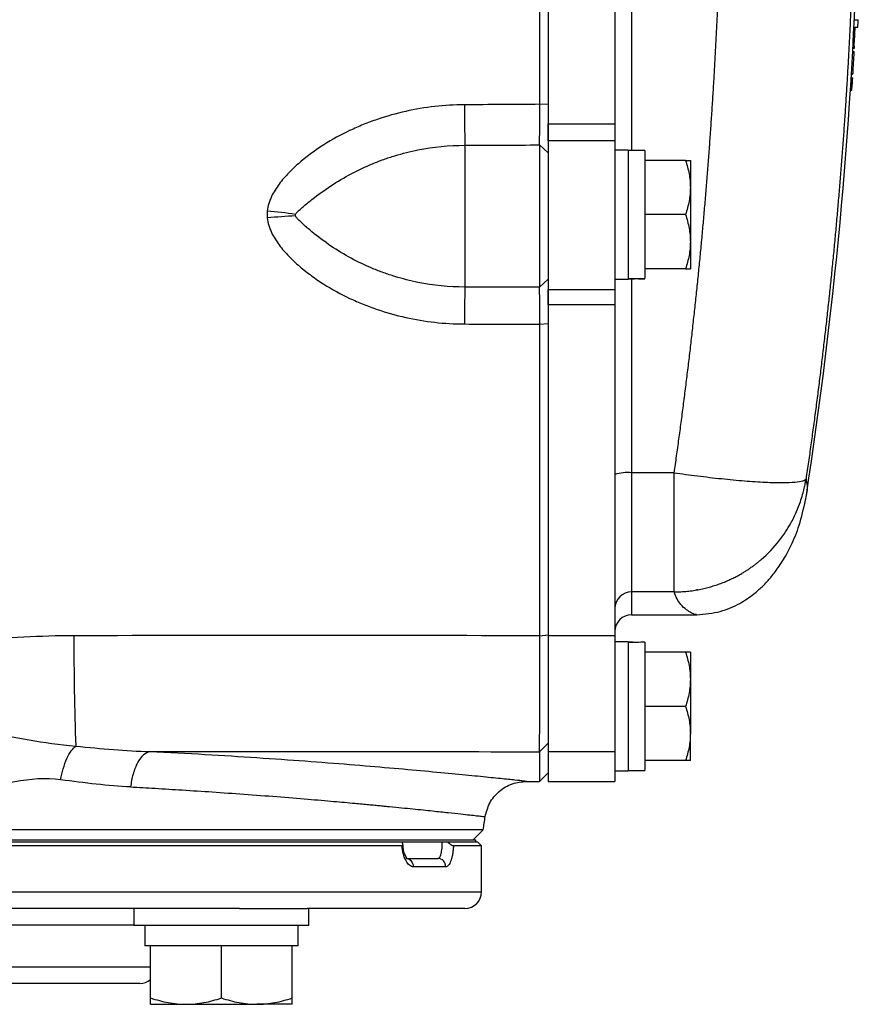
# Model space of a CAD drawing. Units: inches. Extents: x -31.9 to 64.3, y -21.4 to 31.6.
# Drawn here: x 37.7 to 41.7, y 16.9 to 21.5 of the extents above; entities that cross this region are included whole.
import ezdxf

# ---------------------------------------------------------------- set-up
doc = ezdxf.new("R2010")
doc.units = ezdxf.units.IN
doc.header["$MEASUREMENT"] = 0

msp = doc.modelspace()

# ---------------------------------------------------------------- linework, layer by layer
at = {"color": 8, "linetype": 'Continuous', "lineweight": 25}
for p, q in [((40.6041, 24.2305), (40.6041, 20.8998)), ((40.6041, 20.294), (40.6041, 19.3775)), ((40.6041, 18.8145), (40.6041, 18.7069)), ((33.5963, 17.3978), (39.8955, 17.3978)), ((38.2534, 17.2403), (35.2384, 17.2403)), ((35.1596, 17.0435), (38.3321, 17.0435))]:
    msp.add_line(p, q, dxfattribs=at)
at = {"color": 7, "linetype": 'Continuous', "lineweight": 25}
for p, q in [((40.2104, 24.1042), (40.2104, 21.026)), ((40.5254, 24.1042), (40.5254, 21.026)), ((41.6565, 21.5176), (41.6751, 21.5176)), ((41.6548, 21.483), (41.6727, 21.483)), ((41.6548, 21.4818), (41.662, 21.4818)), ((41.6486, 21.3644), (41.6559, 21.3644)), ((41.6487, 21.3674), (41.656, 21.3674)), ((41.6496, 21.3824), (41.6568, 21.3824)), ((41.6498, 21.3862), (41.6571, 21.3862)), ((41.65, 21.3904), (41.6573, 21.3904)), ((41.6501, 21.3918), (41.6572, 21.3918)), ((41.6425, 21.2595), (41.6497, 21.2595)), ((41.6427, 21.2631), (41.65, 21.2631)), ((41.6395, 21.2109), (41.6468, 21.2109)), ((41.6397, 21.2139), (41.647, 21.2139)), ((41.6399, 21.218), (41.6472, 21.218)), ((41.6472, 21.2192), (41.64, 21.2192)), ((41.64, 21.2191), (41.6472, 21.2191)), ((41.641, 21.2354), (41.6483, 21.2354)), ((41.6412, 21.2384), (41.6485, 21.2384)), ((41.6415, 21.2434), (41.6487, 21.2434)), ((41.6415, 21.2432), (41.6487, 21.2432)), ((41.6379, 21.1853), (41.644, 21.1853)), ((41.638, 21.1866), (41.6441, 21.1866)), ((40.1703, 21.1179), (40.2104, 21.1198)), ((40.2104, 21.026), (40.5254, 21.026)), ((40.2104, 20.9448), (40.2104, 21.026)), ((40.5254, 21.026), (40.5254, 20.9448)), ((40.5254, 20.9448), (40.2104, 20.9448)), ((40.2104, 20.9448), (40.2104, 20.243)), ((40.5254, 20.9448), (40.5254, 20.243)), ((39.8167, 20.9245), (39.8167, 20.2546)), ((40.1695, 20.9259), (40.1695, 20.2536)), ((40.1695, 20.9259), (40.2104, 20.8886)), ((40.5884, 20.9017), (40.5254, 20.9017)), ((40.5884, 20.9017), (40.5884, 20.2915)), ((40.6671, 20.8998), (40.5884, 20.8998)), ((40.6671, 20.8998), (40.6671, 20.2949)), ((40.8588, 20.8525), (40.6671, 20.8525)), ((40.8817, 20.8525), (40.8817, 20.7246)), ((40.8817, 20.7246), (40.8817, 20.4687)), ((40.8588, 20.5966), (40.6671, 20.5966)), ((40.8817, 20.4687), (40.8817, 20.3407)), ((40.8588, 20.3407), (40.6671, 20.3407)), ((40.1695, 20.2536), (40.2104, 20.2925)), ((40.5254, 20.2915), (40.5884, 20.2915)), ((40.2104, 20.243), (40.5254, 20.243)), ((40.2104, 20.1704), (40.2104, 20.243)), ((40.5254, 20.243), (40.5254, 20.1704)), ((40.5254, 20.1704), (40.2104, 20.1704)), ((40.2104, 20.1704), (40.2104, 18.6072)), ((40.5254, 20.1704), (40.5254, 18.6072)), ((40.1703, 20.0786), (40.2104, 20.0817)), ((40.8056, 19.3775), (40.6041, 19.3775)), ((40.6041, 19.3775), (40.6041, 18.8145)), ((40.8056, 18.8145), (40.8056, 19.3775)), ((41.4296, 19.2715), (41.4245, 19.2468)), ((40.8056, 18.8145), (40.6041, 18.8145)), ((40.9102, 18.8251), (40.9148, 18.8251)), ((40.6041, 18.7069), (40.9116, 18.7069)), ((40.1703, 18.6073), (40.2104, 18.6124)), ((40.5254, 18.6072), (40.2104, 18.6072)), ((40.2104, 18.6072), (40.2104, 18.0593)), ((40.5254, 18.6072), (40.5254, 18.0593)), ((40.5884, 18.5789), (40.5254, 18.5789)), ((40.5884, 18.5789), (40.5884, 17.9687)), ((40.6671, 18.5765), (40.6671, 17.9706)), ((40.8588, 18.5297), (40.6671, 18.5297)), ((40.8817, 18.5297), (40.8817, 18.4017)), ((40.8817, 18.4017), (40.8817, 18.1458)), ((40.8588, 18.2738), (40.6671, 18.2738)), ((40.8817, 18.0179), (40.8817, 18.1458)), ((40.1695, 18.0593), (40.2104, 18.0993)), ((40.1695, 18.0593), (40.1695, 17.9195)), ((40.5254, 18.0593), (40.2104, 18.0593)), ((40.2104, 18.0593), (40.2104, 17.9195)), ((40.5254, 18.0593), (40.5254, 17.9718)), ((40.8588, 18.0179), (40.6671, 18.0179)), ((40.1695, 17.9195), (40.2104, 17.9596)), ((40.5254, 17.9718), (40.5254, 17.9687)), ((40.5254, 17.9687), (40.5884, 17.9687)), ((40.5254, 17.9687), (40.5254, 17.9195)), ((40.5884, 17.9706), (40.6671, 17.9706)), ((40.107, 17.9195), (40.1695, 17.9195)), ((40.2104, 17.9195), (40.5254, 17.9195)), ((39.9028, 17.6906), (33.5889, 17.6906)), ((39.8561, 17.6439), (39.9028, 17.6906)), ((33.6159, 17.634), (39.5174, 17.634)), ((33.6249, 17.6439), (39.8669, 17.6439)), ((33.6249, 17.634), (39.8669, 17.634)), ((39.734, 17.634), (39.8758, 17.634)), ((39.8669, 17.6439), (39.8669, 17.634)), ((39.8955, 17.6143), (39.8758, 17.634)), ((39.5195, 17.6143), (33.5963, 17.6143)), ((39.8955, 17.6143), (39.7623, 17.6143)), ((39.8955, 17.3978), (39.8955, 17.6143)), ((39.5383, 17.5553), (39.6889, 17.5553)), ((39.7262, 17.5159), (39.5736, 17.5159)), ((38.7514, 17.3191), (34.7403, 17.3191)), ((38.2534, 17.3191), (38.2534, 17.2403)), ((38.7514, 17.3191), (39.0714, 17.3191)), ((39.8167, 17.3191), (39.0714, 17.3191)), ((39.0801, 17.2403), (39.0801, 17.3191)), ((38.2534, 17.2403), (39.0801, 17.2403)), ((38.3045, 17.2403), (38.3045, 17.1419)), ((39.0289, 17.1419), (39.0289, 17.2403)), ((38.3321, 17.1419), (38.3045, 17.1419)), ((38.3794, 17.1419), (38.3321, 17.1419)), ((38.3321, 16.8962), (38.3321, 17.1419)), ((38.6194, 17.1419), (38.3794, 17.1419)), ((38.6667, 17.1419), (38.6194, 17.1419)), ((38.6667, 16.8962), (38.6667, 17.1419)), ((38.7141, 17.1419), (38.6667, 17.1419)), ((38.9541, 17.1419), (38.7141, 17.1419)), ((39.0014, 17.1419), (38.9541, 17.1419)), ((39.0014, 16.8962), (39.0014, 17.1419)), ((39.0289, 17.1419), (39.0014, 17.1419)), ((38.2813, 16.9647), (35.2104, 16.9647)), ((38.3321, 16.8663), (38.4994, 16.8663)), ((38.4994, 16.8663), (38.8341, 16.8663)), ((39.0014, 16.8663), (38.8341, 16.8663))]:
    msp.add_line(p, q, dxfattribs=at)
for centre, radius, start, end in [((20.0283, 22.5651), 21.6535, 351.25076, 358.12003), ((36.7784, 21.8455), 4.9077, 355.7642, 356.1691), ((20.0283, 22.5651), 21.6592, 356.8946, 357.13298), ((20.0285, 22.5641), 21.6607, 356.55664, 356.82487), ((37.4808, 21.648), 4.1889, 353.6755, 354.0104), ((37.5641, 21.6614), 4.1064, 353.819, 354.0458), ((47.9239, 21.1267), 8.1097, 180.07754, 181.42856), ((38.6565, 18.1609), 2.4632, 81.6041, 84.7166), ((39.1189, 18.1826), 2.41, 92.4438, 95.6103), ((45.5828, 20.0843), 5.7685, 178.309, 180.04243), ((40.5847, 19.1799), 0.1986, 84.3721, 107.3609), ((40.604, 18.7359), 0.0786, 89.8996, 179.8992), ((40.6041, 18.6281), 0.0787, 90, 180), ((51.1579, 18.5752), 13.1884, 179.86045, 182.1259), ((8.7863, 22.5651), 31.4961, 351.09675, 351.21109), ((39.5361, 17.5178), 0.0375, 357.0838, 86.7516), ((39.6878, 17.517), 0.0384, 358.4617, 88.3743), ((39.8167, 17.3978), 0.0787, 270, 0), ((38.2813, 17.0435), 0.0787, 270, 310.1795)]:
    msp.add_arc(centre, radius, start, end, dxfattribs=at)
for centre, start_param, end_param in [((40.4991, 20.5966), 4.76436, 4.810293), ((40.7564, 20.5966), 4.614485, 4.660418), ((40.4991, 18.2738), 1.495879, 1.518825), ((40.7564, 18.2738), 1.622768, 1.6687)]:
    msp.add_ellipse(centre, major_axis=(1.7192, 0), ratio=0.176327, start_param=start_param, end_param=end_param, dxfattribs=at)
for points, knots in [([(40.1703, 21.1179), (40.1703, 21.2445), (40.1703, 21.3711), (40.1703, 21.6243), (40.1703, 21.7509), (40.1703, 21.9408), (40.1703, 22.0042), (40.1703, 22.1308), (40.1703, 22.1941), (40.1703, 22.2891), (40.1703, 22.3208), (40.1703, 22.3842), (40.1703, 22.4158), (40.1703, 22.4633), (40.1703, 22.4792), (40.1703, 22.5108), (40.1703, 22.5267), (40.1703, 22.5465), (40.1703, 22.5504), (40.1703, 22.558), (40.1703, 22.5616), (40.1703, 22.5651)], [0, 0, 0, 0, 0.00963954, 0.00963954, 0.01927908, 0.01927908, 0.02409885, 0.02409885, 0.02891862, 0.02891862, 0.03132851, 0.03132851, 0.03373839, 0.03373839, 0.03494334, 0.03494334, 0.03614828, 0.03614828, 0.03644951, 0.03644951, 0.03672208, 0.03672208, 0.03672208, 0.03672208]), ([(40.2104, 22.5651), (40.2104, 22.5616), (40.2104, 22.558), (40.2104, 22.5504), (40.2104, 22.5465), (40.2104, 22.5267), (40.2104, 22.5109), (40.2104, 22.4793), (40.2104, 22.4635), (40.2104, 22.416), (40.2104, 22.3844), (40.2104, 22.3211), (40.2104, 22.2895), (40.2104, 22.1946), (40.2104, 22.1314), (40.2104, 22.0049), (40.2104, 21.9416), (40.2104, 21.7519), (40.2104, 21.6255), (40.2104, 21.3726), (40.2104, 21.2462), (40.2104, 21.1198)], [0, 0, 0, 0, 0.00027255, 0.00027255, 0.00057378, 0.00057378, 0.00177872, 0.00177872, 0.00298367, 0.00298367, 0.00539355, 0.00539355, 0.00780344, 0.00780344, 0.01262321, 0.01262321, 0.01744298, 0.01744298, 0.02708252, 0.02708252, 0.03672206, 0.03672206, 0.03672206, 0.03672206]), ([(40.8056, 19.3775), (40.8093, 19.4039), (40.8168, 19.4566), (40.8278, 19.5357), (40.8384, 19.6149), (40.8488, 19.6941), (40.8589, 19.7733), (40.8687, 19.8526), (40.8782, 19.9319), (40.8874, 20.0113), (40.8963, 20.0906), (40.905, 20.1701), (40.9134, 20.2495), (40.9215, 20.329), (40.9293, 20.4085), (40.9368, 20.488), (40.9441, 20.5676), (40.951, 20.6472), (40.9577, 20.7268), (40.9641, 20.8065), (40.9702, 20.8862), (40.976, 20.9659), (40.9815, 21.0456), (40.9868, 21.1254), (40.9917, 21.2052), (40.9964, 21.285), (41.0008, 21.3648), (41.0049, 21.4447), (41.0088, 21.5246), (41.0123, 21.6045), (41.0156, 21.6844), (41.0186, 21.7644), (41.0213, 21.8444), (41.0237, 21.9244), (41.0258, 22.0044), (41.0276, 22.0845), (41.0292, 22.1645), (41.0305, 22.2446), (41.0315, 22.3247), (41.0322, 22.4048), (41.0326, 22.485), (41.0327, 22.5384), (41.0327, 22.5651)], [0, 0, 0, 0, 0.02506, 0.050114, 0.07516, 0.1002, 0.125234, 0.150262, 0.175285, 0.200302, 0.225314, 0.250322, 0.275326, 0.300326, 0.325322, 0.350315, 0.375304, 0.400292, 0.425276, 0.450259, 0.47524, 0.50022, 0.525198, 0.550176, 0.575153, 0.60013, 0.625107, 0.650085, 0.675063, 0.700043, 0.725024, 0.750007, 0.774992, 0.799979, 0.824969, 0.849962, 0.874958, 0.899958, 0.924962, 0.94997, 0.974982, 1, 1, 1, 1]), ([(41.662, 22.5651), (41.662, 22.5384), (41.6619, 22.4848), (41.6615, 22.4044), (41.6608, 22.3241), (41.6598, 22.2437), (41.6584, 22.1633), (41.6569, 22.0829), (41.655, 22.0025), (41.6528, 21.922), (41.6503, 21.8416), (41.6476, 21.7611), (41.6445, 21.6807), (41.6412, 21.6002), (41.6375, 21.5198), (41.6336, 21.4393), (41.6294, 21.3588), (41.6249, 21.2783), (41.6201, 21.1978), (41.615, 21.1173), (41.6096, 21.0369), (41.6039, 20.9564), (41.5979, 20.8759), (41.5917, 20.7954), (41.5851, 20.7149), (41.5782, 20.6345), (41.5711, 20.554), (41.5636, 20.4736), (41.5559, 20.3931), (41.5478, 20.3127), (41.5395, 20.2323), (41.5309, 20.1518), (41.5219, 20.0714), (41.5127, 19.9911), (41.5032, 19.9107), (41.4934, 19.8303), (41.4832, 19.75), (41.4728, 19.6697), (41.4621, 19.5894), (41.4511, 19.5091), (41.4398, 19.4289), (41.432, 19.3754), (41.4281, 19.3487)], [0, 0, 0, 0, 0.024844, 0.049694, 0.07455, 0.099412, 0.124281, 0.149155, 0.174037, 0.198925, 0.223821, 0.248723, 0.273633, 0.298551, 0.323476, 0.348409, 0.37335, 0.3983, 0.423258, 0.448224, 0.473199, 0.498183, 0.523176, 0.548179, 0.573191, 0.598212, 0.623243, 0.648285, 0.673336, 0.698397, 0.72347, 0.748552, 0.773646, 0.79875, 0.823866, 0.848992, 0.874131, 0.899281, 0.924442, 0.949616, 0.974802, 1, 1, 1, 1]), ([(41.662, 21.4818), (41.662, 21.4821), (41.6621, 21.4824), (41.6621, 21.483), (41.6621, 21.483)], [0, 0, 0, 0, 0.9244784, 1, 1, 1, 1]), ([(41.6559, 21.3644), (41.6559, 21.3648), (41.6559, 21.3652), (41.6559, 21.3656), (41.6559, 21.3659), (41.6559, 21.3662), (41.656, 21.3664), (41.656, 21.3667), (41.656, 21.3668), (41.656, 21.367), (41.656, 21.3672), (41.656, 21.3673), (41.656, 21.3674)], [0, 0, 0, 0, 0.0000341097, 0.0000341097, 0.0000341097, 0.000061489, 0.000061489, 0.000061489, 0.0000885863, 0.0000885863, 0.0000885863, 0.0001270167, 0.0001270167, 0.0001270167, 0.0001270167]), ([(41.6568, 21.3824), (41.6568, 21.3826), (41.6568, 21.3829), (41.6569, 21.3832), (41.6569, 21.3836), (41.6569, 21.3841), (41.657, 21.3846), (41.657, 21.3851), (41.657, 21.3857), (41.6571, 21.3862)], [0, 0, 0, 0, 0.0000422395, 0.0000422395, 0.0000422395, 0.0000852629, 0.0000852629, 0.0000852629, 0.0001291937, 0.0001291937, 0.0001291937, 0.0001291937]), ([(41.6571, 21.3862), (41.6571, 21.3866), (41.6571, 21.387), (41.6571, 21.3873), (41.6572, 21.3877), (41.6572, 21.3881), (41.6572, 21.3885), (41.6572, 21.389), (41.6572, 21.3896), (41.6573, 21.3901), (41.6573, 21.3902), (41.6573, 21.3903), (41.6573, 21.3904)], [0, 0, 0, 0, 0.0000284349, 0.0000284349, 0.0000284349, 0.0000569736, 0.0000569736, 0.0000569736, 0.0001024301, 0.0001024301, 0.0001024301, 0.0001131479, 0.0001131479, 0.0001131479, 0.0001131479]), ([(41.6573, 21.3904), (41.6573, 21.3908), (41.6573, 21.3911), (41.6573, 21.3913), (41.6573, 21.3915), (41.6573, 21.3916), (41.6573, 21.3917), (41.6573, 21.3918), (41.6573, 21.3918), (41.6572, 21.3918)], [0, 0, 0, 0, 0.0000383712, 0.0000383712, 0.0000383712, 0.0000917574, 0.0000917574, 0.0000917574, 0.0001387638, 0.0001387638, 0.0001387638, 0.0001387638]), ([(41.6497, 21.2595), (41.6497, 21.2596), (41.6498, 21.2597), (41.6499, 21.261), (41.6499, 21.2621), (41.65, 21.2631)], [0, 0, 0, 0, 0.5, 0.5, 1, 1, 1, 1]), ([(41.6468, 21.2109), (41.6468, 21.2112), (41.6468, 21.2114), (41.6468, 21.2116), (41.6469, 21.212), (41.6469, 21.2125), (41.6469, 21.213), (41.6469, 21.2133), (41.647, 21.2136), (41.647, 21.2139)], [0, 0, 0, 0, 0.00002282271, 0.00002282271, 0.00002282271, 0.00006517543, 0.00006517543, 0.00006517543, 0.00009007572, 0.00009007572, 0.00009007572, 0.00009007572]), ([(41.647, 21.2139), (41.647, 21.2143), (41.647, 21.2146), (41.6471, 21.215), (41.6471, 21.2154), (41.6471, 21.2157), (41.6471, 21.2161), (41.6471, 21.2166), (41.6472, 21.2172), (41.6472, 21.2176), (41.6472, 21.2177), (41.6472, 21.2179), (41.6472, 21.218)], [0, 0, 0, 0, 0.0000278818, 0.0000278818, 0.0000278818, 0.0000557964, 0.0000557964, 0.0000557964, 0.0000998604, 0.0000998604, 0.0000998604, 0.0001108086, 0.0001108086, 0.0001108086, 0.0001108086]), ([(41.6472, 21.2191), (41.6472, 21.2191), (41.6472, 21.2191), (41.6472, 21.2192), (41.6472, 21.2192), (41.6472, 21.2192), (41.6472, 21.2192)], [0, 0, 0, 0, 0.308985, 0.731067, 0.924685, 1, 1, 1, 1]), ([(41.6472, 21.218), (41.6472, 21.2181), (41.6472, 21.2183), (41.6472, 21.2184), (41.6472, 21.2186), (41.6472, 21.2188), (41.6472, 21.2189), (41.6472, 21.219), (41.6472, 21.219), (41.6472, 21.2191)], [0, 0, 0, 0, 0.00001732058, 0.00001732058, 0.00001732058, 0.0000401817, 0.0000401817, 0.0000401817, 0.00006765332, 0.00006765332, 0.00006765332, 0.00006765332]), ([(41.6483, 21.2354), (41.6483, 21.2356), (41.6483, 21.2358), (41.6483, 21.236), (41.6484, 21.2364), (41.6484, 21.2368), (41.6484, 21.2372), (41.6485, 21.2376), (41.6485, 21.238), (41.6485, 21.2384)], [0, 0, 0, 0, 0.00002268285, 0.00002268285, 0.00002268285, 0.0000579606, 0.0000579606, 0.0000579606, 0.00008949838, 0.00008949838, 0.00008949838, 0.00008949838]), ([(41.6485, 21.2384), (41.6486, 21.2394), (41.6486, 21.2404), (41.6487, 21.2418), (41.6487, 21.2422), (41.6487, 21.2428), (41.6487, 21.243), (41.6487, 21.2432)], [0, 0, 0, 0, 0.5, 0.5, 0.75, 0.75, 1, 1, 1, 1]), ([(41.6487, 21.2432), (41.6487, 21.2432), (41.6487, 21.2432), (41.6487, 21.2432), (41.6487, 21.2432), (41.6487, 21.2433), (41.6487, 21.2433), (41.6487, 21.2433), (41.6487, 21.2433), (41.6487, 21.2433), (41.6487, 21.2433), (41.6487, 21.2433), (41.6487, 21.2434), (41.6487, 21.2434), (41.6487, 21.2434), (41.6487, 21.2434)], [0.00000287365, 0.00000287365, 0.00000287365, 0.00000287365, 0.00000300137, 0.00000300137, 0.00000300137, 0.00000507023, 0.00000507023, 0.00000507023, 0.00001340531, 0.00001340531, 0.00001340531, 0.00002163922, 0.00002163922, 0.00002163922, 0.00003294859, 0.00003294859, 0.00003294859, 0.00003294859]), ([(41.644, 21.1853), (41.644, 21.1853), (41.644, 21.1854), (41.644, 21.1855), (41.644, 21.1856), (41.644, 21.1857), (41.6441, 21.1858), (41.6441, 21.186), (41.6441, 21.1863), (41.6441, 21.1866)], [0, 0, 0, 0, 0.0000254829, 0.0000254829, 0.0000254829, 0.0000509396, 0.0000509396, 0.0000509396, 0.0001011552, 0.0001011552, 0.0001011552, 0.0001011552]), ([(40.1695, 20.9259), (40.1696, 20.9297), (40.1696, 20.9342), (40.1697, 20.9419), (40.1697, 20.9446), (40.1697, 20.9504), (40.1698, 20.9535), (40.1698, 20.9583), (40.1698, 20.96), (40.1698, 20.9634), (40.1698, 20.9651), (40.1698, 20.9686), (40.1699, 20.9704), (40.1699, 20.9741), (40.1699, 20.9759), (40.1699, 20.9816), (40.1699, 20.9855), (40.17, 20.9935), (40.17, 20.9977), (40.17, 21.0041), (40.17, 21.0062), (40.17, 21.0106), (40.17, 21.0129), (40.1701, 21.0196), (40.1701, 21.0242), (40.1701, 21.0334), (40.1701, 21.0381), (40.1701, 21.0476), (40.1702, 21.0524), (40.1702, 21.0598), (40.1702, 21.0622), (40.1702, 21.0672), (40.1702, 21.0697), (40.1702, 21.0747), (40.1702, 21.0773), (40.1702, 21.0823), (40.1702, 21.0848), (40.1702, 21.0924), (40.1703, 21.0975), (40.1703, 21.1077), (40.1703, 21.1128), (40.1703, 21.1179)], [0, 0, 0, 0, 0.000926771, 0.000926771, 0.001390156, 0.001390156, 0.001853541, 0.001853541, 0.002085234, 0.002085234, 0.002316927, 0.002316927, 0.002548619, 0.002548619, 0.002780312, 0.002780312, 0.003243697, 0.003243697, 0.003707083, 0.003707083, 0.003938775, 0.003938775, 0.004170468, 0.004170468, 0.004633853, 0.004633853, 0.005097239, 0.005097239, 0.005560624, 0.005560624, 0.005792317, 0.005792317, 0.006024009, 0.006024009, 0.006255702, 0.006255702, 0.006487395, 0.006487395, 0.00695078, 0.00695078, 0.007414165, 0.007414165, 0.007414165, 0.007414165]), ([(40.2104, 21.1198), (40.2104, 21.1136), (40.2104, 21.1075), (40.2104, 21.0952), (40.2104, 21.0891), (40.2104, 21.0799), (40.2104, 21.0769), (40.2104, 21.0708), (40.2104, 21.0678), (40.2104, 21.0617), (40.2104, 21.0587), (40.2104, 21.0527), (40.2104, 21.0498), (40.2104, 21.0409), (40.2104, 21.0351), (40.2104, 21.0237), (40.2104, 21.018), (40.2104, 21.0069), (40.2104, 21.0014), (40.2104, 20.9933), (40.2104, 20.9906), (40.2104, 20.9853), (40.2104, 20.9827), (40.2104, 20.975), (40.2104, 20.97), (40.2104, 20.9603), (40.2104, 20.9556), (40.2104, 20.9488), (40.2104, 20.9466), (40.2104, 20.9422), (40.2104, 20.94), (40.2104, 20.9358), (40.2104, 20.9337), (40.2104, 20.9296), (40.2104, 20.9276), (40.2104, 20.9218), (40.2104, 20.9181), (40.2104, 20.9111), (40.2104, 20.9078), (40.2104, 20.8985), (40.2104, 20.8932), (40.2104, 20.8886)], [0, 0, 0, 0, 0.000463385, 0.000463385, 0.000926771, 0.000926771, 0.001158463, 0.001158463, 0.001390156, 0.001390156, 0.001621849, 0.001621849, 0.001853541, 0.001853541, 0.002316927, 0.002316927, 0.002780312, 0.002780312, 0.003243697, 0.003243697, 0.00347539, 0.00347539, 0.003707083, 0.003707083, 0.004170468, 0.004170468, 0.004633853, 0.004633853, 0.004865546, 0.004865546, 0.005097239, 0.005097239, 0.005328931, 0.005328931, 0.005560624, 0.005560624, 0.006024009, 0.006024009, 0.006487395, 0.006487395, 0.007414165, 0.007414165, 0.007414165, 0.007414165]), ([(39.8142, 21.1157), (39.7201, 21.1152), (39.6277, 21.1047), (39.4917, 21.0744), (39.4468, 21.0618), (39.3801, 21.039), (39.3581, 21.0307), (39.3147, 21.0131), (39.2933, 21.0037), (39.2302, 20.9737), (39.1894, 20.9513), (39.1303, 20.9139), (39.111, 20.9008), (39.0731, 20.873), (39.0546, 20.8584), (39.0188, 20.8277), (39.0016, 20.8117), (38.9689, 20.7778), (38.9534, 20.76), (38.9255, 20.7227), (38.913, 20.7031), (38.8979, 20.6711), (38.8935, 20.6599), (38.8868, 20.6372), (38.8845, 20.6255), (38.8833, 20.6136)], [0, 0, 0, 0, 0.25, 0.25, 0.375, 0.375, 0.4375, 0.4375, 0.5, 0.5, 0.625, 0.625, 0.6875, 0.6875, 0.75, 0.75, 0.8125, 0.8125, 0.875, 0.875, 0.9375, 0.9375, 0.96875, 0.96875, 1, 1, 1, 1]), ([(39.0162, 20.5977), (39.017, 20.5999), (39.0182, 20.6017), (39.0208, 20.605), (39.0223, 20.6066), (39.0267, 20.6112), (39.0298, 20.6142), (39.0394, 20.6228), (39.046, 20.6285), (39.0661, 20.6456), (39.08, 20.657), (39.1229, 20.6908), (39.1529, 20.7127), (39.215, 20.7536), (39.2469, 20.7725), (39.3125, 20.8073), (39.3461, 20.8231), (39.3979, 20.8444), (39.4153, 20.8511), (39.4506, 20.8637), (39.4685, 20.8696), (39.5222, 20.8858), (39.5583, 20.8949), (39.6675, 20.9167), (39.7415, 20.9242), (39.8167, 20.9245)], [0, 0, 0, 0, 0.007813, 0.007813, 0.015625, 0.015625, 0.03125, 0.03125, 0.0625, 0.0625, 0.125, 0.125, 0.25, 0.25, 0.375, 0.375, 0.5, 0.5, 0.5625, 0.5625, 0.625, 0.625, 0.75, 0.75, 1, 1, 1, 1]), ([(40.8588, 20.8525), (40.8658, 20.8316), (40.8716, 20.8105), (40.8795, 20.7679), (40.8817, 20.7464), (40.8817, 20.7246)], [0, 0, 0, 0, 0.5, 0.5, 1, 1, 1, 1]), ([(40.8588, 20.8525), (40.8658, 20.8525), (40.8716, 20.8525), (40.8795, 20.8525), (40.8817, 20.8525), (40.8817, 20.8525)], [0, 0, 0, 0, 0.5, 0.5, 1, 1, 1, 1]), ([(40.8817, 20.7246), (40.8817, 20.7137), (40.8811, 20.7028), (40.8791, 20.6812), (40.8775, 20.6705), (40.8715, 20.6386), (40.8658, 20.6175), (40.8588, 20.5966)], [0, 0, 0, 0, 0.25, 0.25, 0.5, 0.5, 1, 1, 1, 1]), ([(38.8833, 20.581), (38.8845, 20.5691), (38.8868, 20.5575), (38.8935, 20.5348), (38.8979, 20.5236), (38.913, 20.4916), (38.9255, 20.472), (38.9534, 20.4346), (38.9689, 20.4169), (39.0016, 20.3831), (39.0188, 20.367), (39.0546, 20.3364), (39.0731, 20.3218), (39.111, 20.2941), (39.1303, 20.2809), (39.1894, 20.2436), (39.2302, 20.2212), (39.2933, 20.1913), (39.3147, 20.182), (39.3581, 20.1644), (39.3802, 20.1562), (39.4468, 20.1335), (39.4917, 20.1209), (39.6277, 20.0907), (39.7201, 20.0804), (39.8142, 20.0801)], [0, 0, 0, 0, 0.03125, 0.03125, 0.0625, 0.0625, 0.125, 0.125, 0.1875, 0.1875, 0.25, 0.25, 0.3125, 0.3125, 0.375, 0.375, 0.5, 0.5, 0.5625, 0.5625, 0.625, 0.625, 0.75, 0.75, 1, 1, 1, 1]), ([(39.0162, 20.5904), (39.0157, 20.5916), (39.0155, 20.5928), (39.0155, 20.5953), (39.0157, 20.5966), (39.0162, 20.5977)], [0, 0, 0, 0, 0.5, 0.5, 1, 1, 1, 1]), ([(39.8167, 20.2546), (39.7415, 20.2548), (39.6675, 20.2623), (39.5583, 20.2842), (39.5222, 20.2933), (39.4685, 20.3097), (39.4507, 20.3156), (39.4153, 20.3284), (39.3979, 20.3351), (39.3462, 20.3567), (39.3125, 20.3728), (39.247, 20.4081), (39.215, 20.4275), (39.1529, 20.4694), (39.1229, 20.492), (39.08, 20.5273), (39.0661, 20.5393), (39.046, 20.5575), (39.0394, 20.5635), (39.0299, 20.5728), (39.0267, 20.576), (39.0223, 20.5809), (39.0208, 20.5826), (39.0182, 20.5862), (39.017, 20.5882), (39.0162, 20.5904)], [0, 0, 0, 0, 0.25, 0.25, 0.375, 0.375, 0.4375, 0.4375, 0.5, 0.5, 0.625, 0.625, 0.75, 0.75, 0.875, 0.875, 0.9375, 0.9375, 0.96875, 0.96875, 0.984375, 0.984375, 0.992187, 0.992187, 1, 1, 1, 1]), ([(40.8588, 20.5966), (40.8658, 20.5757), (40.8716, 20.5546), (40.8795, 20.512), (40.8817, 20.4905), (40.8817, 20.4687)], [0, 0, 0, 0, 0.5, 0.5, 1, 1, 1, 1]), ([(40.8817, 20.4687), (40.8817, 20.4578), (40.8811, 20.4469), (40.8791, 20.4253), (40.8775, 20.4146), (40.8715, 20.3827), (40.8658, 20.3616), (40.8588, 20.3407)], [0, 0, 0, 0, 0.25, 0.25, 0.5, 0.5, 1, 1, 1, 1]), ([(40.8588, 20.3407), (40.8658, 20.3407), (40.8716, 20.3407), (40.8795, 20.3407), (40.8817, 20.3407), (40.8817, 20.3407)], [0, 0, 0, 0, 0.5, 0.5, 1, 1, 1, 1]), ([(40.2104, 20.2925), (40.2104, 20.2909), (40.2104, 20.2892), (40.2104, 20.2852), (40.2104, 20.2829), (40.2104, 20.2793), (40.2104, 20.278), (40.2104, 20.2754), (40.2104, 20.274), (40.2104, 20.2696), (40.2104, 20.2666), (40.2104, 20.2601), (40.2104, 20.2566), (40.2104, 20.2493), (40.2104, 20.2455), (40.2104, 20.2375), (40.2104, 20.2333), (40.2104, 20.2267), (40.2104, 20.2244), (40.2104, 20.2199), (40.2104, 20.2176), (40.2104, 20.2105), (40.2104, 20.2057), (40.2104, 20.1958), (40.2104, 20.1907), (40.2104, 20.1829), (40.2104, 20.1803), (40.2104, 20.1749), (40.2104, 20.1722), (40.2104, 20.1668), (40.2104, 20.164), (40.2104, 20.1584), (40.2104, 20.1556), (40.2104, 20.147), (40.2104, 20.1413), (40.2104, 20.1297), (40.2104, 20.1238), (40.2104, 20.1061), (40.2104, 20.094), (40.2104, 20.0817)], [0, 0, 0, 0, 0.000463383, 0.000463383, 0.000926767, 0.000926767, 0.001158459, 0.001158459, 0.00139015, 0.00139015, 0.001853534, 0.001853534, 0.002316917, 0.002316917, 0.002780301, 0.002780301, 0.003243684, 0.003243684, 0.003475376, 0.003475376, 0.003707068, 0.003707068, 0.004170451, 0.004170451, 0.004633835, 0.004633835, 0.004865526, 0.004865526, 0.005097218, 0.005097218, 0.00532891, 0.00532891, 0.005560602, 0.005560602, 0.006023985, 0.006023985, 0.006487369, 0.006487369, 0.007414136, 0.007414136, 0.007414136, 0.007414136]), ([(40.1703, 20.0786), (40.1703, 20.0888), (40.1703, 20.0988), (40.1702, 20.1135), (40.1702, 20.1184), (40.1702, 20.128), (40.1702, 20.1328), (40.1702, 20.1399), (40.1702, 20.1422), (40.1701, 20.1469), (40.1701, 20.1492), (40.1701, 20.1537), (40.1701, 20.156), (40.1701, 20.1604), (40.1701, 20.1626), (40.1701, 20.1691), (40.1701, 20.1733), (40.17, 20.1815), (40.17, 20.1856), (40.17, 20.1914), (40.17, 20.1933), (40.17, 20.1971), (40.17, 20.199), (40.1699, 20.2044), (40.1699, 20.2079), (40.1699, 20.2146), (40.1699, 20.2178), (40.1698, 20.2238), (40.1698, 20.2267), (40.1698, 20.2321), (40.1697, 20.2346), (40.1697, 20.2382), (40.1697, 20.2394), (40.1697, 20.2416), (40.1697, 20.2427), (40.1696, 20.2457), (40.1696, 20.2475), (40.1696, 20.2508), (40.1696, 20.2523), (40.1695, 20.2536)], [0, 0, 0, 0, 0.000926767, 0.000926767, 0.00139015, 0.00139015, 0.001853534, 0.001853534, 0.002085226, 0.002085226, 0.002316917, 0.002316917, 0.002548609, 0.002548609, 0.002780301, 0.002780301, 0.003243684, 0.003243684, 0.003707068, 0.003707068, 0.00393876, 0.00393876, 0.004170451, 0.004170451, 0.004633835, 0.004633835, 0.005097218, 0.005097218, 0.005560602, 0.005560602, 0.006023985, 0.006023985, 0.006255677, 0.006255677, 0.006487369, 0.006487369, 0.006950752, 0.006950752, 0.007414136, 0.007414136, 0.007414136, 0.007414136]), ([(40.1703, 18.6073), (40.1703, 18.8519), (40.1703, 19.0968), (40.1703, 19.5873), (40.1703, 19.8328), (40.1703, 20.0786)], [0, 0, 0, 0, 0.01875924, 0.01875924, 0.03751848, 0.03751848, 0.03751848, 0.03751848]), ([(40.2104, 20.0817), (40.2104, 19.8362), (40.2104, 19.5911), (40.2104, 19.1013), (40.2104, 18.8567), (40.2104, 18.6124)], [0, 0, 0, 0, 0.01875924, 0.01875924, 0.03751848, 0.03751848, 0.03751848, 0.03751848]), ([(40.8056, 19.3775), (40.8414, 19.3723), (40.8784, 19.3673), (40.9534, 19.3578), (40.9913, 19.3534), (41.0659, 19.3455), (41.1025, 19.3421), (41.1721, 19.3365), (41.205, 19.3344), (41.2652, 19.3316), (41.2924, 19.331), (41.3396, 19.3311), (41.3596, 19.3319), (41.3918, 19.3348), (41.4041, 19.3369), (41.4214, 19.3421), (41.4263, 19.3452), (41.4281, 19.3487)], [0, 0, 0, 0, 0.125, 0.125, 0.25, 0.25, 0.375, 0.375, 0.5, 0.5, 0.625, 0.625, 0.75, 0.75, 0.875, 0.875, 1, 1, 1, 1]), ([(40.8056, 18.8145), (40.8109, 18.8146), (40.8213, 18.8147), (40.8369, 18.8153), (40.8523, 18.8163), (40.8674, 18.8176), (40.8822, 18.8193), (40.8967, 18.8212), (40.9109, 18.8235), (40.9249, 18.8261), (40.9385, 18.8289), (40.9519, 18.8319), (40.9649, 18.8352), (40.9777, 18.8387), (40.9901, 18.8424), (41.0022, 18.8463), (41.0141, 18.8503), (41.0256, 18.8545), (41.0368, 18.8588), (41.0477, 18.8632), (41.0583, 18.8677), (41.0686, 18.8724), (41.0786, 18.8771), (41.0883, 18.8819), (41.0977, 18.8867), (41.1068, 18.8916), (41.1157, 18.8965), (41.1242, 18.9014), (41.1325, 18.9063), (41.1404, 18.9112), (41.1481, 18.9161), (41.1556, 18.921), (41.1627, 18.9259), (41.1696, 18.9307), (41.1763, 18.9355), (41.1826, 18.9402), (41.1888, 18.9448), (41.1947, 18.9494), (41.2003, 18.9539), (41.2057, 18.9583), (41.2109, 18.9626), (41.2463, 18.9927), (41.2995, 19.0485), (41.352, 19.1279), (41.3828, 19.1902), (41.4005, 19.2359), (41.4119, 19.2727), (41.4194, 19.3022), (41.4246, 19.327), (41.427, 19.342), (41.4281, 19.3487)], [0, 0, 0, 0, 0.017742, 0.035216, 0.052421, 0.069358, 0.086026, 0.102426, 0.118557, 0.134419, 0.150013, 0.165338, 0.180395, 0.195183, 0.209702, 0.223953, 0.237935, 0.251649, 0.265094, 0.27827, 0.291178, 0.303817, 0.316188, 0.32829, 0.340123, 0.351688, 0.362984, 0.374012, 0.384771, 0.395261, 0.405483, 0.415436, 0.425121, 0.434537, 0.443684, 0.452563, 0.461173, 0.469515, 0.477588, 0.485392, 0.492928, 0.500196, 0.641547, 0.749952, 0.819068, 0.874961, 0.91475, 0.948855, 0.977271, 1, 1, 1, 1]), ([(40.9127, 18.7069), (40.9504, 18.7102), (41.0239, 18.7166), (41.1158, 18.7579), (41.1829, 18.8041), (41.2196, 18.8377), (41.2475, 18.8665), (41.2808, 18.9058), (41.3193, 18.9608), (41.3605, 19.0359), (41.4002, 19.1327), (41.4165, 19.2073), (41.4252, 19.2472)], [0, 0, 0, 0, 0.091807, 0.178962, 0.259276, 0.33256, 0.39139, 0.470874, 0.571342, 0.693068, 0.836091, 1, 1, 1, 1]), ([(37.9696, 18.6074), (37.8116, 18.6071), (37.6544, 18.5968), (37.3406, 18.5698), (37.1839, 18.553), (37.0269, 18.5404)], [0, 0, 0, 0, 0.5, 0.5, 1, 1, 1, 1]), ([(40.1695, 18.0593), (40.1696, 18.061), (40.1696, 18.0634), (40.1696, 18.0697), (40.1696, 18.0736), (40.1697, 18.0828), (40.1697, 18.0881), (40.1697, 18.1001), (40.1698, 18.1069), (40.1698, 18.1219), (40.1698, 18.13), (40.1699, 18.1475), (40.1699, 18.1568), (40.1699, 18.1768), (40.1699, 18.1874), (40.17, 18.2098), (40.17, 18.2216), (40.17, 18.2465), (40.17, 18.2594), (40.1701, 18.2861), (40.1701, 18.2999), (40.1701, 18.3283), (40.1701, 18.343), (40.1702, 18.3732), (40.1702, 18.3888), (40.1702, 18.4208), (40.1702, 18.437), (40.1702, 18.4699), (40.1702, 18.4866), (40.1703, 18.5203), (40.1703, 18.5374), (40.1703, 18.572), (40.1703, 18.5896), (40.1703, 18.6073)], [0, 0, 0, 0, 0.00125866, 0.00125866, 0.00251731, 0.00251731, 0.00377597, 0.00377597, 0.00503462, 0.00503462, 0.00629328, 0.00629328, 0.00755193, 0.00755193, 0.00881059, 0.00881059, 0.01006924, 0.01006924, 0.0113279, 0.0113279, 0.01258655, 0.01258655, 0.01384521, 0.01384521, 0.01510387, 0.01510387, 0.01636252, 0.01636252, 0.01762118, 0.01762118, 0.01887983, 0.01887983, 0.02013849, 0.02013849, 0.02013849, 0.02013849]), ([(40.2104, 18.6124), (40.2104, 18.5958), (40.2104, 18.5793), (40.2104, 18.5469), (40.2104, 18.5309), (40.2104, 18.4993), (40.2104, 18.4837), (40.2104, 18.4529), (40.2104, 18.4377), (40.2104, 18.4077), (40.2104, 18.3932), (40.2104, 18.3649), (40.2104, 18.3511), (40.2104, 18.3245), (40.2104, 18.3116), (40.2104, 18.2866), (40.2104, 18.2745), (40.2104, 18.2512), (40.2104, 18.2401), (40.2104, 18.2192), (40.2104, 18.2093), (40.2104, 18.1906), (40.2104, 18.1818), (40.2104, 18.1655), (40.2104, 18.1578), (40.2104, 18.1438), (40.2104, 18.1375), (40.2104, 18.1262), (40.2104, 18.1213), (40.2104, 18.1127), (40.2104, 18.1091), (40.2104, 18.1031), (40.2104, 18.1009), (40.2104, 18.0993)], [0, 0, 0, 0, 0.00125866, 0.00125866, 0.00251731, 0.00251731, 0.00377597, 0.00377597, 0.00503462, 0.00503462, 0.00629328, 0.00629328, 0.00755193, 0.00755193, 0.00881059, 0.00881059, 0.01006924, 0.01006924, 0.0113279, 0.0113279, 0.01258655, 0.01258655, 0.01384521, 0.01384521, 0.01510387, 0.01510387, 0.01636252, 0.01636252, 0.01762118, 0.01762118, 0.01887983, 0.01887983, 0.02013849, 0.02013849, 0.02013849, 0.02013849]), ([(40.8588, 18.5297), (40.8658, 18.5088), (40.8716, 18.4877), (40.8795, 18.4451), (40.8817, 18.4235), (40.8817, 18.4017)], [0, 0, 0, 0, 0.5, 0.5, 1, 1, 1, 1]), ([(40.8817, 18.5297), (40.8817, 18.5297), (40.8795, 18.5297), (40.8715, 18.5297), (40.8657, 18.5297), (40.8588, 18.5297)], [0, 0, 0, 0, 0.5, 0.5, 1, 1, 1, 1]), ([(40.8817, 18.4017), (40.8817, 18.3909), (40.8811, 18.38), (40.8791, 18.3584), (40.8775, 18.3477), (40.8715, 18.3157), (40.8658, 18.2947), (40.8588, 18.2738)], [0, 0, 0, 0, 0.25, 0.25, 0.5, 0.5, 1, 1, 1, 1]), ([(40.8588, 18.2738), (40.8658, 18.2529), (40.8716, 18.2318), (40.8795, 18.1892), (40.8817, 18.1676), (40.8817, 18.1458)], [0, 0, 0, 0, 0.5, 0.5, 1, 1, 1, 1]), ([(37.0623, 18.1891), (37.2339, 18.1891), (37.3948, 18.1745), (37.6166, 18.1404), (37.6874, 18.1272), (37.8291, 18.1036), (37.8998, 18.0936), (37.9786, 18.086)], [0, 0, 0, 0, 0.5, 0.5, 0.75, 0.75, 1, 1, 1, 1]), ([(40.8817, 18.1458), (40.8817, 18.135), (40.8811, 18.1241), (40.8791, 18.1025), (40.8775, 18.0918), (40.8715, 18.0598), (40.8658, 18.0388), (40.8588, 18.0179)], [0, 0, 0, 0, 0.25, 0.25, 0.5, 0.5, 1, 1, 1, 1]), ([(37.907, 17.9273), (37.91, 17.9447), (37.914, 17.9625), (37.9239, 17.9964), (37.9297, 18.0127), (37.9427, 18.0414), (37.9498, 18.0539), (37.9642, 18.0737), (37.9716, 18.0811), (37.9786, 18.086)], [0, 0, 0, 0, 0.25, 0.25, 0.5, 0.5, 0.75, 0.75, 1, 1, 1, 1]), ([(38.3284, 18.0599), (38.3188, 18.0582), (38.3085, 18.0532), (38.2886, 18.0357), (38.2789, 18.0231), (38.2619, 17.9919), (38.2546, 17.9734), (38.2434, 17.934), (38.2396, 17.9133), (38.2374, 17.8931)], [0, 0, 0, 0, 0.25, 0.25, 0.5, 0.5, 0.75, 0.75, 1, 1, 1, 1]), ([(40.8817, 18.0179), (40.8817, 18.0179), (40.8795, 18.0179), (40.8715, 18.0179), (40.8657, 18.0179), (40.8588, 18.0179)], [0, 0, 0, 0, 0.5, 0.5, 1, 1, 1, 1]), ([(37.907, 17.9273), (37.8365, 17.9373), (37.7638, 17.9295), (37.6173, 17.9062), (37.5435, 17.8906), (37.3215, 17.8525), (37.1729, 17.839), (37.0222, 17.8517)], [0, 0, 0, 0, 0.25, 0.25, 0.5, 0.5, 1, 1, 1, 1]), ([(39.9125, 17.7527), (39.9182, 17.7746), (39.9299, 17.8199), (39.9763, 17.8751), (40.038, 17.9126), (40.0845, 17.9172), (40.107, 17.9195)], [0, 0, 0, 0, 0.241985, 0.5, 0.758015, 1, 1, 1, 1]), ([(39.5195, 17.6143), (39.5213, 17.6143), (39.5226, 17.6149), (39.524, 17.617), (39.5241, 17.6186), (39.523, 17.6242), (39.5205, 17.629), (39.5174, 17.634)], [0, 0, 0, 0, 0.25, 0.25, 0.5, 0.5, 1, 1, 1, 1]), ([(39.6889, 17.5553), (39.6904, 17.5553), (39.6919, 17.5558), (39.6948, 17.5578), (39.6962, 17.5593), (39.6988, 17.5632), (39.7, 17.5656), (39.7023, 17.5713), (39.7033, 17.5746), (39.7061, 17.5855), (39.7076, 17.5943), (39.7095, 17.6132), (39.71, 17.6236), (39.71, 17.634)], [0, 0, 0, 0, 0.125, 0.125, 0.25, 0.25, 0.375, 0.375, 0.5, 0.5, 0.75, 0.75, 1, 1, 1, 1]), ([(39.734, 17.634), (39.7368, 17.6315), (39.7396, 17.6291), (39.7451, 17.6246), (39.7479, 17.6224), (39.7531, 17.6186), (39.7555, 17.617), (39.7596, 17.6149), (39.7612, 17.6143), (39.7623, 17.6143)], [0, 0, 0, 0, 0.25, 0.25, 0.5, 0.5, 0.75, 0.75, 1, 1, 1, 1]), ([(39.5736, 17.5159), (39.5674, 17.5159), (39.5613, 17.5183), (39.5493, 17.5278), (39.5438, 17.5347), (39.5363, 17.5481), (39.534, 17.5529), (39.5298, 17.5635), (39.5279, 17.5692), (39.5246, 17.5813), (39.5232, 17.5876), (39.5209, 17.6006), (39.5201, 17.6074), (39.5195, 17.6143)], [0, 0, 0, 0, 0.25, 0.25, 0.5, 0.5, 0.625, 0.625, 0.75, 0.75, 0.875, 0.875, 1, 1, 1, 1]), ([(39.5445, 17.554), (39.5441, 17.5543), (39.5433, 17.555), (39.5367, 17.5645), (39.53, 17.5821), (39.5251, 17.602), (39.5246, 17.6158), (39.5245, 17.6198)], [0, 0, 0, 0, 0.17894, 0.382438, 0.617911, 0.887031, 1, 1, 1, 1]), ([(39.7623, 17.6143), (39.762, 17.6074), (39.7615, 17.6006), (39.7601, 17.5876), (39.7592, 17.5813), (39.7572, 17.5692), (39.756, 17.5635), (39.7533, 17.5529), (39.7518, 17.5481), (39.747, 17.5347), (39.7433, 17.5278), (39.7351, 17.5183), (39.7307, 17.5159), (39.7262, 17.5159)], [0, 0, 0, 0, 0.125, 0.125, 0.25, 0.25, 0.375, 0.375, 0.5, 0.5, 0.75, 0.75, 1, 1, 1, 1]), ([(38.3321, 16.8962), (38.3595, 16.8871), (38.387, 16.8796), (38.4428, 16.8692), (38.4709, 16.8663), (38.4994, 16.8663)], [0, 0, 0, 0, 0.5, 0.5, 1, 1, 1, 1]), ([(38.3321, 16.8663), (38.3321, 16.8663), (38.3321, 16.8692), (38.3321, 16.8797), (38.3321, 16.8872), (38.3321, 16.8962)], [0, 0, 0, 0, 0.5, 0.5, 1, 1, 1, 1]), ([(38.4994, 16.8663), (38.5136, 16.8663), (38.5279, 16.867), (38.5561, 16.8698), (38.5701, 16.8718), (38.6119, 16.8796), (38.6394, 16.8871), (38.6667, 16.8962)], [0, 0, 0, 0, 0.25, 0.25, 0.5, 0.5, 1, 1, 1, 1]), ([(38.6667, 16.8962), (38.6941, 16.8871), (38.7217, 16.8796), (38.7774, 16.8692), (38.8056, 16.8663), (38.8341, 16.8663)], [0, 0, 0, 0, 0.5, 0.5, 1, 1, 1, 1]), ([(38.8341, 16.8663), (38.8483, 16.8663), (38.8625, 16.867), (38.8907, 16.8698), (38.9048, 16.8718), (38.9466, 16.8796), (38.9741, 16.8871), (39.0014, 16.8962)], [0, 0, 0, 0, 0.25, 0.25, 0.5, 0.5, 1, 1, 1, 1]), ([(39.0014, 16.8663), (39.0014, 16.8663), (39.0014, 16.8692), (39.0014, 16.8797), (39.0014, 16.8872), (39.0014, 16.8962)], [0, 0, 0, 0, 0.5, 0.5, 1, 1, 1, 1])]:
    msp.add_open_spline(points, degree=3, knots=knots, dxfattribs=at)
for points in [[(40.1703, 21.1179), (40.0516, 21.1171), (39.9329, 21.1163), (39.8142, 21.1157)], [(39.8167, 20.9245), (39.9343, 20.9249), (40.0519, 20.9254), (40.1695, 20.9259)], [(38.8833, 20.6136), (38.8823, 20.6028), (38.8823, 20.5919), (38.8833, 20.581)], [(40.1695, 20.2536), (40.0519, 20.254), (39.9343, 20.2543), (39.8167, 20.2546)], [(39.8142, 20.0801), (39.9329, 20.0797), (40.0516, 20.0791), (40.1703, 20.0786)], [(40.1703, 18.6073), (39.4368, 18.6086), (38.7031, 18.6086), (37.9696, 18.6074)], [(37.9786, 18.086), (38.0988, 18.0737), (38.2151, 18.0643), (38.3284, 18.0599)], [(38.3284, 18.0599), (38.9421, 18.0607), (39.5559, 18.0605), (40.1695, 18.0593)], [(38.2374, 17.8931), (38.1304, 17.8989), (38.0205, 17.9112), (37.907, 17.9273)]]:
    msp.add_open_spline(points, degree=3, dxfattribs=at)
at = {"color": 8, "linetype": 'Continuous', "lineweight": 25}
for points, knots in [([(41.4281, 19.3487), (41.43, 19.3382), (41.4339, 19.3169), (41.4334, 19.2898), (41.43, 19.2735), (41.4296, 19.2715)], [0, 0, 0, 0, 0.4575208, 0.9334373, 1, 1, 1, 1]), ([(40.9114, 18.7078), (40.9092, 18.7077), (40.9037, 18.7075), (40.886, 18.715), (40.8624, 18.7296), (40.8385, 18.752), (40.8176, 18.7803), (40.8096, 18.8029), (40.8056, 18.8145)], [0, 0, 0, 0, 0.1141511, 0.2839723, 0.4652332, 0.6679017, 0.8300776, 1, 1, 1, 1]), ([(40.107, 17.9195), (40.107, 17.9195), (40.1116, 17.919), (40.0959, 17.9207), (40.0576, 17.9248), (39.9887, 17.9319), (39.8949, 17.9416), (39.7753, 17.9534), (39.631, 17.967), (39.4639, 17.982), (39.2748, 17.9979), (39.0651, 18.0142), (38.8365, 18.0303), (38.5917, 18.0459), (38.4163, 18.0552), (38.3284, 18.0599)], [0, 0, 0, 0, 0.0000965, 0.0837047, 0.1669842, 0.250617, 0.3340586, 0.4171774, 0.5006495, 0.5839537, 0.666911, 0.7501934, 0.8336196, 0.9166623, 1, 1, 1, 1]), ([(38.2374, 17.8931), (38.276, 17.891), (38.3591, 17.8864), (38.4878, 17.8785), (38.6284, 17.8694), (38.7783, 17.8589), (38.9302, 17.8474), (39.0718, 17.8359), (39.194, 17.8255), (39.2773, 17.818), (39.331, 17.813), (39.362, 17.81), (39.3903, 17.8073), (39.416, 17.8048), (39.4392, 17.8026), (39.4934, 17.7973), (39.5721, 17.7895), (39.6642, 17.7799), (39.739, 17.772), (39.7968, 17.7656), (39.8407, 17.7608), (39.873, 17.7572), (39.8962, 17.7546), (39.9086, 17.7531), (39.9143, 17.7525), (39.9125, 17.7527), (39.9125, 17.7527)], [0, 0, 0, 0, 0.038557, 0.082774, 0.132644, 0.188158, 0.249307, 0.310487, 0.364946, 0.412694, 0.42962, 0.445511, 0.460368, 0.474192, 0.486983, 0.498741, 0.565674, 0.629683, 0.690774, 0.748957, 0.800132, 0.850805, 0.900981, 0.950663, 0.999857, 1, 1, 1, 1])]:
    msp.add_open_spline(points, degree=3, knots=knots, dxfattribs=at)

doc.saveas('drawing.dxf')
